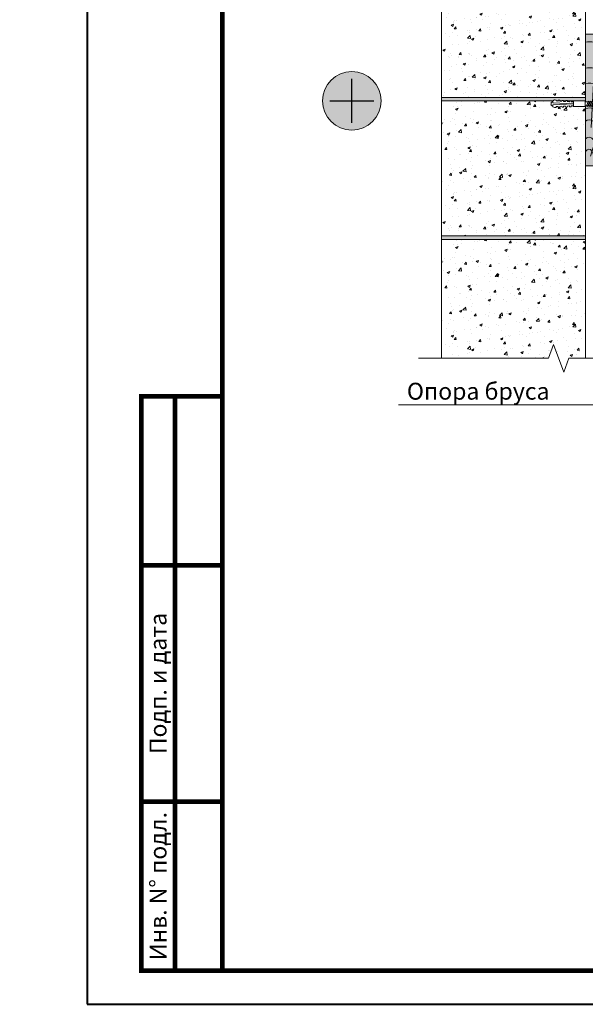
# Model space of a CAD drawing. Units: millimetres. Extents: x 259701 to 346931, y -16490 to 3115.
# Drawn here: x 308610 to 309448, y -16470 to -15012 of the extents above; entities that cross this region are included whole.
import ezdxf
from ezdxf import colors
from ezdxf.entities.mleader import LeaderData, LeaderLine
from ezdxf.enums import TextEntityAlignment as Align
from ezdxf.math import Vec2, Vec3

# ---------------------------------------------------------------- set-up
doc = ezdxf.new("R2010")
doc.units = ezdxf.units.MM
doc.layers.get('0').update_dxf_attribs({"lineweight": 30})
for name, color, linetype, lineweight in [('FP-XX-МАРКИ ПОМЕЩЕНИЙ', 250, 'Continuous', 25), ('TN-БЛОКИ', 251, 'Continuous', 9), ('TN-ГИДРОИЗОЛЯЦИЯ ПВХ', 5, 'Continuous', 15), ('TN-ДЕРЕВО', 54, 'Continuous', 30), ('TN-КРЕПЕЖ', 7, 'Continuous', 15)]:
    doc.layers.add(name, color=color, linetype=linetype, lineweight=lineweight)
for name, color, linetype, lineweight, true_color in [('TN-АННОТАЦИИ', 7, 'Continuous', 20, 0x000000), ('TN-АННОТАЦИИ @ 10', 7, 'Continuous', 20, 0x000000), ('TN-ТАБЛИЦЫ', 7, 'Continuous', 40, 0x000000)]:
    doc.layers.add(name, color=color, linetype=linetype, lineweight=lineweight, true_color=true_color)
doc.styles.add('Arial', font='ariali.ttf')
doc.styles.add('TN-Текст', font='isocpeur.ttf')

# ---------------------------------------------------------------- blocks, each defined once
blk = doc.blocks.new('*U96')
at = {"lineweight": 0}
blk.add_wipeout([(-114, 488), (-114, 0), (1727, 0), (1802, -206), (1952, 206), (2027, 0), (3834, 0), (3834, 488), (2027, 488), (1952, 694), (1802, 282), (1727, 488)], dxfattribs=at).dxf.layer = 'FP-XX-МАРКИ ПОМЕЩЕНИЙ'
at = {"linetype": 'Continuous'}
blk.add_lwpolyline([(3955, 0), (2027, 0), (2027, 0), (1952, 206), (1802, -206), (1727, 0), (-200, 0)], dxfattribs=at)
blk = doc.blocks.new('A$C7E5311FC')
at = {"layer": 'TN-ДЕРЕВО', "lineweight": 0, "true_color": 0xfef2d2}
h = blk.add_hatch(color=7, dxfattribs=at)
h.dxf.hatch_style = 1
h.paths.add_polyline_path([(0, 0.1), (0, 195.1), (50, 195.1), (50, 0.1)])
at = {"layer": 'TN-ДЕРЕВО', "color": 0, "lineweight": 0, "transparency": 33554559}
for p, q in [((20.1, 160.4), (14.8, 185.3)), ((41.6, 57), (35.5, 169.5)), ((42.5, 14.5), (6.8, 130.7)), ((27, 18.7), (7.1, 47.1))]:
    blk.add_line(p, q, dxfattribs=at)
at = {"layer": 'TN-ДЕРЕВО', "color": 0, "lineweight": 0}
blk.add_lwpolyline([(0, 0.1), (0, 195.1), (50, 195.1), (50, 0.1)], close=True, dxfattribs=at)
at = {"layer": 'TN-ДЕРЕВО', "color": 0, "lineweight": 0, "transparency": 33554559, "extrusion": (0, 0, -1)}
for centre, major_axis, ratio, start_param, end_param in [((44, 10.7), (-0.8, 173.2), 0.384998, -0.653711, 0.102706), ((44, -32.4), (-0.8, 177.8), 0.375, -0.707104, 0.103772), ((44.3, 0.1), (-0.6, 122.7), 0.379437, -1.230144, 0.136036), ((44.5, 0.1), (-0.4, 85.7), 0.375, 4.716348, 6.466362), ((44.6, 0.1), (-0.3, 68), 0.375, 4.716348, 6.506235), ((44.8, 0.1), (-0.2, 42.3), 0.375, -1.570789, 0.338776), ((44.9, 0.1), (-0.1, 24.7), 0.375, 4.716348, 6.82227)]:
    blk.add_ellipse(centre, major_axis=major_axis, ratio=ratio, start_param=start_param, end_param=end_param, dxfattribs=at)
blk = doc.blocks.new('Дюбель')
at = {"color": 7, "lineweight": 0}
blk.add_wipeout([(-48.1, -2.8), (-49, -2.8), (-50.4, -2.1), (-50.4, 2.1), (-49, 2.8), (-48.1, 2.8), (-48.1, 1.6), (-17.6, 0), (-48.1, -1.6)], dxfattribs=at)
blk.add_wipeout([(-17.5, 4.2), (-18.3, 2.8), (-21.1, 3), (-21, 4.4), (-23.1, 4.5), (-23.9, 3.1), (-26.7, 3.3), (-26.6, 4.7), (-28.7, 4.8), (-29.5, 3.4), (-32.3, 3.6), (-32.2, 5), (-34.3, 5.1), (-35, 3.7), (-37.8, 3.9), (-37.8, 5.3), (-39.9, 5.4), (-40.6, 4), (-43.4, 4.2), (-43.4, 5.6), (-45.5, 5.7), (-48, 4.4), (-48.1, 1.6), (-17.6, 0), (-48.1, -1.6), (-48, -4.4), (-45.5, -5.7), (-43.4, -5.6), (-43.4, -4.2), (-40.6, -4), (-39.9, -5.4), (-37.8, -5.3), (-37.8, -3.9), (-35, -3.7), (-34.3, -5.1), (-32.2, -5), (-32.3, -3.6), (-29.5, -3.4), (-28.7, -4.8), (-26.6, -4.7), (-26.7, -3.3), (-23.9, -3.1), (-23.1, -4.5), (-21, -4.4), (-21.1, -3), (-18.3, -2.8), (-17.5, -4.2)], dxfattribs=at)
blk.add_wipeout([(0, -4.2), (0, 4.2), (-17.5, 4.2), (-17.5, -4.2)], dxfattribs=at)
at = {"color": 7}
for points in [[(-48.1, -2.8), (-49, -2.8), (-50.4, -2.1), (-50.4, 2.1), (-49, 2.8), (-48.1, 2.8), (-48.1, 1.6), (-17.6, 0), (-48.1, -1.6)], [(-17.5, 4.2), (-18.3, 2.8), (-21.1, 3), (-21, 4.4), (-23.1, 4.5), (-23.9, 3.1), (-26.7, 3.3), (-26.6, 4.7), (-28.7, 4.8), (-29.5, 3.4), (-32.3, 3.6), (-32.2, 5), (-34.3, 5.1), (-35, 3.7), (-37.8, 3.9), (-37.8, 5.3), (-39.9, 5.4), (-40.6, 4), (-43.4, 4.2), (-43.4, 5.6), (-45.5, 5.7), (-48, 4.4), (-48.1, 1.6), (-17.6, 0), (-48.1, -1.6), (-48, -4.4), (-45.5, -5.7), (-43.4, -5.6), (-43.4, -4.2), (-40.6, -4), (-39.9, -5.4), (-37.8, -5.3), (-37.8, -3.9), (-35, -3.7), (-34.3, -5.1), (-32.2, -5), (-32.3, -3.6), (-29.5, -3.4), (-28.7, -4.8), (-26.6, -4.7), (-26.7, -3.3), (-23.9, -3.1), (-23.1, -4.5), (-21, -4.4), (-21.1, -3), (-18.3, -2.8), (-17.5, -4.2)], [(0, -4.2), (0, 4.2), (-17.5, 4.2), (-17.5, -4.2), (0, -4.2)]]:
    blk.add_lwpolyline(points, close=True, dxfattribs=at)
blk = doc.blocks.new('*U95')
at = {"color": 252, "lineweight": 0, "ltscale": 100, "style": 'Arial', "flags": 9}
for tag, p in [('ОПИСАНИЕ', (-13.9, 67)), ('ТИП', (16.1, 69.1))]:
    blk.add_attdef(tag, p, '', height=25, rotation=93.8857, dxfattribs=at)
at = {"color": 251, "lineweight": 0}
blk.add_wipeout([(62, 2.9), (61.6, 8.5), (5.2, 4.7), (4.2, 6.6), (3.6, 7.2), (2.8, 7.4), (1.1, 7.3), (1.4, 2.3), (3.4, 2.4), (3.5, 1), (1.5, 0.9), (1.9, -4.1), (3.5, -4), (4.4, -3.7), (4.9, -3), (5.6, -0.9)], dxfattribs=at)
at = {"color": 7}
blk.add_line((58.7, 8.3), (12.8, 5.2), dxfattribs=at)
blk.add_lwpolyline([(12.8, 5.2), (5.2, 4.7), (4.2, 6.6, 0.300062), (2.8, 7.4), (1.1, 7.3), (1.4, 2.3), (3.4, 2.4), (3.5, 1), (1.5, 0.9), (1.9, -4.1), (3.5, -4, 0.300062), (4.9, -3), (5.6, -0.9), (13.2, -0.4)], format="xyb", dxfattribs=at)
for points in [[(14, -0.4), (10.7, 6.1), (9.4, 4.9), (12.6, -1.5)], [(16.7, -0.2), (13.4, 6.3), (12.1, 5.1), (15.3, -1.4)], [(19.4, 0), (16.1, 6.5), (14.8, 5.3), (18, -1.2)], [(22.1, 0.2), (18.8, 6.7), (17.5, 5.5), (20.7, -1)], [(24.7, 0.4), (21.5, 6.9), (20.2, 5.7), (23.4, -0.8)], [(27.4, 0.6), (24.2, 7.1), (22.9, 5.9), (26.1, -0.6)], [(30.1, 0.7), (26.9, 7.2), (25.6, 6), (28.8, -0.5)], [(32.8, 0.9), (29.6, 7.4), (28.3, 6.2), (31.5, -0.3)], [(35.5, 1.1), (32.3, 7.6), (30.9, 6.4), (34.2, -0.1)], [(38.2, 1.3), (35, 7.8), (33.6, 6.6), (36.9, 0.1)], [(40.9, 1.5), (37.7, 8), (36.3, 6.8), (39.6, 0.3)], [(43.6, 1.7), (40.4, 8.1), (39, 7), (42.3, 0.5)], [(46.3, 1.8), (43, 8.3), (41.7, 7.1), (45, 0.6)], [(49, 2), (45.7, 8.5), (44.4, 7.3), (47.7, 0.8)]]:
    blk.add_lwpolyline(points, close=True, dxfattribs=at)
blk.add_lwpolyline([(13.2, -0.4), (59.1, 2.7)], dxfattribs=at)
at = {"color": 7, "xscale": -1, "rotation": 3.885722331906001}
blk.add_blockref('Дюбель', (58.9, 5.5), dxfattribs=at)
at = {"color": 7}
for points in [[(51.7, 2.2), (48.4, 8.7), (47.1, 7.5), (50.4, 1)], [(54.4, 2.4), (51.1, 8.9), (49.8, 7.7), (53.1, 1.2)], [(57.1, 2.6), (53.8, 9.1), (52.5, 7.9), (55.7, 1.4)]]:
    blk.add_lwpolyline(points, close=True, dxfattribs=at)
blk = doc.blocks.new('_DotSmall')
at = {"color": 0, "linetype": 'ByBlock', "const_width": 0.5}
blk.add_lwpolyline([(-0.0625, 0, 1), (0.0625, 0, 1)], format="xyb", close=True, dxfattribs=at)
blk = doc.blocks.new('*U21')
blk.add_lwpolyline([(0, 0), (420, 0), (420, 297), (0, 297)], close=True)
at = {"const_width": 0.7}
for points in [[(20, 5), (415, 5), (415, 292), (20, 292)], [(8, 5), (20, 5), (20, 90), (8, 90)]]:
    blk.add_lwpolyline(points, close=True, dxfattribs=at)
for points in [[(13, 5), (13, 90)], [(20, 65), (8, 65)], [(20, 30), (8, 30)]]:
    blk.add_lwpolyline(points, dxfattribs=at)
at = {"color": 0, "style": 'TN-Текст'}
for s, p in [('Подп. и дата', (10.5, 47.5)), ('Инв. N%%D подл.', (10.5, 17.5))]:
    blk.add_text(s, height=2.5, rotation=90, dxfattribs=at).set_placement(p, align=Align.MIDDLE_CENTER)
at = {"color": 0, "style": 'TN-Текст', "flags": 8}
for tag, p, height in [('ФОРМА6_001', (341.77, 11.8), 3.5), ('ФОРМАТ', (397, 1.5), 2.5)]:
    blk.add_attdef(tag, p, '', height=height, dxfattribs=at)
blk.add_attdef('ЛИСТ__', text='', height=2.5, dxfattribs=at).set_placement((410, 9.5), align=Align.MIDDLE_CENTER)

msp = doc.modelspace()

# ---------------------------------------------------------------- hatches: boundary and pattern name
at = {"lineweight": 9, "true_color": 0x636466}
h = msp.add_hatch(dxfattribs=at)
h.set_pattern_fill('AR-CONC', color=251, scale=0.2)
h.set_pattern_definition([(50, (303897.154, -16887.642), (36.43693, -3.18782), [3.81, -41.91]), (355, (303897.154, -16887.642), (-7.04868, 38.21137), [3.048, -33.52812]), (100.45144, (303900.19, -16887.908), (29.38825, 35.02355), [3.238, -35.61805]), (46.1842, (303897.154, -16877.48), (54.2158, -8.40847), [5.715, -62.865]), (96.6356, (303901.67, -16878.183), (47.48083, 49.48522), [4.857, -53.4271]), (351.1842, (303897.154, -16877.48), (47.48083, 49.4852), [4.572, -50.29195]), (21, (303902.234, -16880.022), (30.32288, -20.45304), [3.81, -41.91]), (326, (303902.234, -16880.022), (12.3604, 36.8376), [3.048, -33.528]), (71.45144, (303904.76, -16881.727), (42.68328, 16.38455), [3.238, -35.61799]), (37.5, (303897.154, -16887.642), (0.61772, 16.911008), [0, -33.1216, 0, -34.036, 0, -33.655]), (7.5, (303897.154, -16887.642), (13.36393, 20.036115), [0, -19.4056, 0, -32.3596, 0, -12.827]), (327.5, (303885.826, -16887.642), (27.11812, -1.14575), [0, -12.7, 0, -39.624, 0, -52.578]), (317.5, (303880.746, -16887.642), (29.62584, 5.0853), [0, -16.51, 0, -26.3144, 0, -37.338])])
h.paths.add_polyline_path([(309234.8, -14877.2), (309447.8, -14877.2), (309447.8, -15127.2), (309234.8, -15127.2)])
at = {"lineweight": 9, "transparency": 33554534}
h = msp.add_hatch(color=1, dxfattribs=at)
h.dxf.hatch_style = 1
edge = h.paths.add_edge_path()
edge.add_arc((309101.9, -15132.1), 43.5, 0, 360)
at = {"lineweight": 9, "true_color": 0x636466}
h = msp.add_hatch(dxfattribs=at)
h.set_pattern_fill('AR-CONC', color=251, scale=0.2)
h.set_pattern_definition([(50, (303897.154, -17142.642), (36.43693, -3.18782), [3.81, -41.91]), (355, (303897.154, -17142.642), (-7.04868, 38.21137), [3.048, -33.52812]), (100.45144, (303900.19, -17142.908), (29.38825, 35.02355), [3.238, -35.61805]), (46.1842, (303897.154, -17132.48), (54.2158, -8.40847), [5.715, -62.865]), (96.6356, (303901.67, -17133.183), (47.48083, 49.48522), [4.857, -53.4271]), (351.1842, (303897.154, -17132.48), (47.48083, 49.4852), [4.572, -50.29195]), (21, (303902.234, -17135.022), (30.32288, -20.45304), [3.81, -41.91]), (326, (303902.234, -17135.022), (12.3604, 36.8376), [3.048, -33.528]), (71.45144, (303904.76, -17136.727), (42.68328, 16.38455), [3.238, -35.61799]), (37.5, (303897.154, -17142.642), (0.61772, 16.911008), [0, -33.1216, 0, -34.036, 0, -33.655]), (7.5, (303897.154, -17142.642), (13.36393, 20.036115), [0, -19.4056, 0, -32.3596, 0, -12.827]), (327.5, (303885.826, -17142.642), (27.11812, -1.14575), [0, -12.7, 0, -39.624, 0, -52.578]), (317.5, (303880.746, -17142.642), (29.62584, 5.0853), [0, -16.51, 0, -26.3144, 0, -37.338])])
h.paths.add_polyline_path([(309234.8, -15132.2), (309447.8, -15132.2), (309447.8, -15332.2), (309234.8, -15332.2)])
h = msp.add_hatch(dxfattribs=at)
h.set_pattern_fill('AR-CONC', color=251, scale=0.2)
h.set_pattern_definition([(50, (303897.154, -17347.642), (36.43693, -3.18782), [3.81, -41.91]), (355, (303897.154, -17347.642), (-7.04868, 38.21137), [3.048, -33.52812]), (100.45144, (303900.19, -17347.908), (29.38825, 35.02355), [3.238, -35.61805]), (46.1842, (303897.154, -17337.48), (54.2158, -8.40847), [5.715, -62.865]), (96.6356, (303901.67, -17338.183), (47.48083, 49.48522), [4.857, -53.4271]), (351.1842, (303897.154, -17337.48), (47.48083, 49.4852), [4.572, -50.29195]), (21, (303902.234, -17340.022), (30.32288, -20.45304), [3.81, -41.91]), (326, (303902.234, -17340.022), (12.3604, 36.8376), [3.048, -33.528]), (71.45144, (303904.76, -17341.727), (42.68328, 16.38455), [3.238, -35.61799]), (37.5, (303897.154, -17347.642), (0.61772, 16.911008), [0, -33.1216, 0, -34.036, 0, -33.655]), (7.5, (303897.154, -17347.642), (13.36393, 20.036115), [0, -19.4056, 0, -32.3596, 0, -12.827]), (327.5, (303885.826, -17347.642), (27.11812, -1.14575), [0, -12.7, 0, -39.624, 0, -52.578]), (317.5, (303880.746, -17347.642), (29.62584, 5.0853), [0, -16.51, 0, -26.3144, 0, -37.338])])
h.paths.add_polyline_path([(309234.8, -15337.2), (309447.8, -15337.2), (309447.8, -15533.9), (309234.8, -15533.9)])
at = {"layer": 'TN-БЛОКИ', "lineweight": 0, "true_color": 0x636466}
h = msp.add_hatch(color=251, dxfattribs=at)
h.dxf.hatch_style = 1
h.paths.add_polyline_path([(309234.8, -15132.2), (309447.8, -15132.2), (309447.8, -15127.2), (309234.8, -15127.2)])
h = msp.add_hatch(color=251, dxfattribs=at)
h.dxf.hatch_style = 1
h.paths.add_polyline_path([(309234.8, -15337.2), (309447.8, -15337.2), (309447.8, -15332.2), (309234.8, -15332.2)])

# ---------------------------------------------------------------- linework, layer by layer
at = {"color": 1, "lineweight": 30}
for points in [[(309101.9, -15164.7), (309101.9, -15099.4)], [(309069.2, -15132.1), (309134.5, -15132.1)]]:
    msp.add_lwpolyline(points, dxfattribs=at)
at = {"color": 1, "lineweight": 13}
msp.add_circle((309101.9, -15132.1), 43.5, dxfattribs=at)
at = {"layer": 'TN-БЛОКИ'}
for points in [[(309234.8, -14877.2), (309447.8, -14877.2), (309447.8, -15127.2), (309234.8, -15127.2)], [(309234.8, -15132.2), (309447.8, -15132.2), (309447.8, -15332.2), (309234.8, -15332.2)], [(309234.8, -15337.2), (309447.8, -15337.2), (309447.8, -15533.9), (309234.8, -15533.9)]]:
    msp.add_lwpolyline(points, close=True, dxfattribs=at)
at = {"layer": 'TN-БЛОКИ', "lineweight": 0}
for points in [[(309234.8, -15132.2), (309447.8, -15132.2), (309447.8, -15127.2), (309234.8, -15127.2)], [(309234.8, -15337.2), (309447.8, -15337.2), (309447.8, -15332.2), (309234.8, -15332.2)]]:
    msp.add_lwpolyline(points, close=True, dxfattribs=at)

# ---------------------------------------------------------------- block references
at = {"layer": 'TN-ГИДРОИЗОЛЯЦИЯ ПВХ', "color": 0, "ltscale": 100, "xscale": -1}
msp.add_blockref('A$C7E5311FC', (309497.8, -15228.4), dxfattribs=at)

# ---------------------------------------------------------------- next in the draw order: block references
at = {"layer": 'TN-АННОТАЦИИ', "xscale": -0.1, "yscale": 0.1, "zscale": 0.1, "rotation": 180}
msp.add_blockref('*U96', (309220.5, -15513.3), dxfattribs=at)
at = {"layer": 'TN-КРЕПЕЖ', "ltscale": 100, "xscale": -1, "rotation": 3.885722331906001}
msp.add_blockref('*U95', (309506.9, -15138), dxfattribs=at)

# ---------------------------------------------------------------- next in the draw order: block references
at = {"layer": 'TN-ТАБЛИЦЫ', "color": 7, "xscale": 10, "yscale": 10, "zscale": 10}
msp.add_blockref('*U21', (308709.9, -16469.7), dxfattribs=at)

# ---------------------------------------------------------------- next in the draw order: leaders
at = {"layer": 'TN-АННОТАЦИИ @ 10'}
ml = msp.add_multileader_mtext('Standard', dxfattribs=at)
ml.set_content('\\A1;{\\C0;Опора бруса}', color=256, style='TN-Текст')
ml.set_leader_properties(color=256, linetype='ByLayer', lineweight=-1)
ml.set_arrow_properties(name='DOTSMALL')
ml.build(insert=Vec2(0, 0))
ml.multileader.update_dxf_attribs({"text_left_attachment_type": 6, "text_right_attachment_type": 6, "dogleg_length": 100, "arrow_head_size": 50, "scale": 10})
ctx = ml.context
ctx.base_point, ctx.scale, ctx.char_height, ctx.arrow_head_size, ctx.landing_gap_size, ctx.plane_origin = Vec3(309194.1, -15582), 10, 25, 50, 0, Vec3(307875.1, -16438.1)
ctx.left_attachment, ctx.right_attachment, ctx.text_align_type = 6, 6, 1
notes = []
notes.append((ctx, [(0, (1, 1, 0), (309503.4, -15582), (-1, 0), 119.2, [(1, [(309503.4, -15210.9), (309503.4, -15582), (309503.4, -15582)], 0, [])])]))
ctx.mtext.insert, ctx.mtext.width, ctx.mtext.alignment, ctx.mtext.line_spacing_style, ctx.mtext.flow_direction = Vec3(309289.1, -15549.5), 291.072, 2, 2, 5
for ctx, leaders in notes:
    for number, flags, end, landing, length, lines in leaders:
        leader = LeaderData()
        leader.index, (leader.has_last_leader_line, leader.has_dogleg_vector, leader.attachment_direction) = number, flags
        leader.last_leader_point, leader.dogleg_vector, leader.dogleg_length = Vec3(end), Vec3(landing), length
        for number, points, colour, breaks in lines:
            line = LeaderLine()
            line.index, line.vertices, line.color, line.breaks = number, Vec3.list(points), colors.encode_raw_color(colour), breaks
            leader.lines.append(line)
        ctx.leaders.append(leader)

doc.saveas('drawing.dxf')
